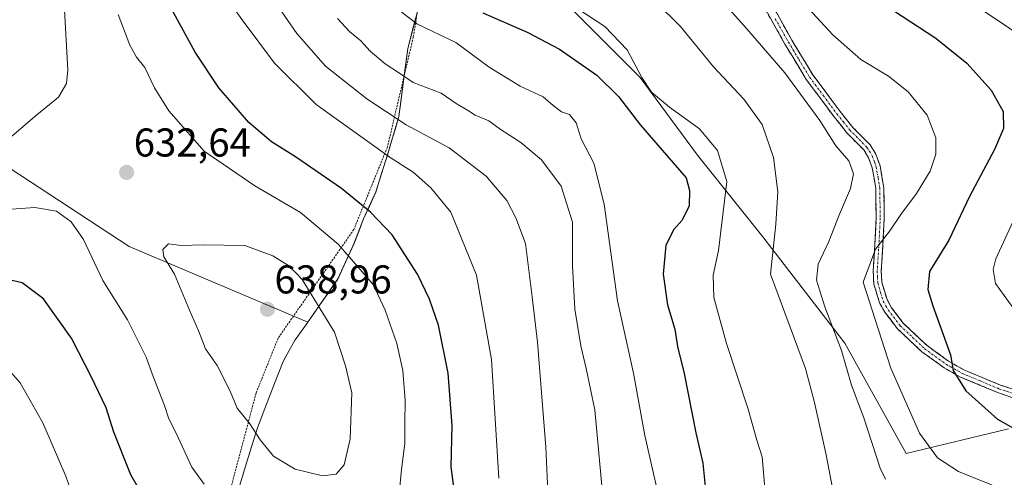
# Model space of a CAD drawing. Units: metres. Extents: x 638149 to 641608, y 4729813 to 4732196.
# Drawn here: x 641155 to 641400, y 4730841 to 4730955 of the extents above; entities that cross this region are included whole.
import ezdxf
from ezdxf.enums import TextEntityAlignment as Align

# ---------------------------------------------------------------- set-up
doc = ezdxf.new("R2010")
doc.units = ezdxf.units.M
doc.header["$MEASUREMENT"] = 0
for name, pattern in [('TRAZO_Y_PUNTO', [1, 0.5, -0.25, 0, -0.25]), ('TRAZOS', [0.75, 0.5, -0.25]), ('TRAZOSX2', [1.5, 1, -0.5])]:
    doc.linetypes.add(name, pattern=pattern)
for name, color, linetype, lineweight in [('Arbolado forestal CxS', 92, 'Continuous', 0), ('Camino', 19, 'TRAZOSX2', 0), ('Camino Cxs', 19, 'Continuous', 0), ('Camino eje', 19, 'TRAZO_Y_PUNTO', 0), ('Carátula', 7, 'Continuous', 5), ('Curva de nivel maestra', 36, 'Continuous', 30), ('Curva de nivel normal', 36, 'Continuous', 0), ('Matorral CxS', 135, 'Continuous', 0), ('Municipio', 9, 'Continuous', 13), ('Municipio CxS', 142, 'Continuous', 0), ('Pastizal CxS', 92, 'Continuous', 0), ('Punto de cota en terreno', 7, 'Continuous', 0), ('Rótulo de punto de cota en terreno', 19, 'Continuous', 0), ('Valla', 19, 'TRAZOS', 0)]:
    doc.layers.add(name, color=color, linetype=linetype, lineweight=lineweight)
doc.styles.add('Arial', font='txt', dxfattribs={"height": 0.2})

# ---------------------------------------------------------------- blocks, each defined once
blk = doc.blocks.new('*U181')
at = {"layer": 'Curva de nivel normal', "color": 36, "linetype": 'Continuous', "lineweight": 0}
blk.add_polyline3d([(641214.47, 4730966.01, 615), (641224.34, 4730951.63, 615), (641231.47, 4730943.51, 615), (641241.7, 4730935.38, 615), (641251.56, 4730928.9, 615), (641262.21, 4730923.24, 615), (641271.4, 4730916.11, 615), (641276.56, 4730910.09, 615), (641278.83, 4730905.75, 615), (641281.18, 4730899.42, 615), (641282.9, 4730886.08, 615), (641284.22, 4730874.81, 615), (641286.26, 4730848.66, 615), (641287.17, 4730828.61, 615)], dxfattribs=at)
blk = doc.blocks.new('*U184')
at = {"layer": 'Curva de nivel normal', "color": 36, "linetype": 'Continuous', "lineweight": 0}
blk.add_polyline3d([(641317.04, 4730824.61, 605), (641310.88, 4730851.55, 605), (641308.04, 4730867.08, 605), (641304.12, 4730885.14, 605), (641300.76, 4730909.18, 605), (641298.23, 4730919.41, 605), (641295.06, 4730925.47, 605), (641293.82, 4730929.41, 605), (641292.19, 4730931.46, 605), (641290.17, 4730932.18, 605), (641288.12, 4730933.7, 605), (641285.6, 4730935.88, 605), (641279.88, 4730938.52, 605), (641272.2, 4730943.27, 605), (641263.87, 4730949.42, 605), (641254.19, 4730954.03, 605), (641247.56, 4730959.25, 605)], dxfattribs=at)
blk = doc.blocks.new('*U190')
at = {"layer": 'Curva de nivel normal', "color": 36, "linetype": 'Continuous', "lineweight": 0}
blk.add_polyline3d([(641340.87, 4730837.46, 595), (641340.09, 4730846.24, 595), (641338.73, 4730850.39, 595), (641336.64, 4730858.14, 595), (641331.21, 4730874.53, 595), (641328.03, 4730885.93, 595), (641327.87, 4730891.53, 595), (641329.26, 4730897.64, 595), (641331.27, 4730914.83, 595), (641328.99, 4730922.5, 595), (641324.5, 4730927.89, 595), (641317.06, 4730933.29, 595), (641312.57, 4730937.08, 595), (641310.12, 4730940.74, 595), (641306.53, 4730947.56, 595), (641300.93, 4730953.41, 595), (641291.35, 4730959.7, 595)], dxfattribs=at)
blk = doc.blocks.new('*U196')
at = {"layer": 'Curva de nivel normal', "color": 36, "linetype": 'Continuous', "lineweight": 0}
blk.add_polyline3d([(641370.75, 4730840.74, 585), (641369.47, 4730843.43, 585), (641365.37, 4730855.99, 585), (641362.33, 4730864.08, 585), (641359.85, 4730872.75, 585), (641355.67, 4730883.58, 585), (641353.62, 4730890.29, 585), (641354.04, 4730894.26, 585), (641356.65, 4730899.91, 585), (641359.32, 4730906.72, 585), (641362.1, 4730913.05, 585), (641362.84, 4730916.7, 585), (641361.64, 4730920, 585), (641358.41, 4730923.68, 585), (641354.45, 4730930.04, 585), (641345.71, 4730941.91, 585), (641336.19, 4730952.88, 585), (641321.3, 4730969.76, 585)], dxfattribs=at)
blk = doc.blocks.new('*U205')
at = {"layer": 'Curva de nivel normal', "color": 36, "linetype": 'Continuous', "lineweight": 0}
blk.add_polyline3d([(641234.44, 4730955.43, 610), (641237.45, 4730952.13, 610), (641240.24, 4730949.85, 610), (641242.6, 4730947.26, 610), (641246.3, 4730944.12, 610), (641249.89, 4730941.76, 610), (641253.25, 4730939.46, 610), (641260.25, 4730936.79, 610), (641264.2, 4730934.08, 610), (641266.74, 4730932.54, 610), (641268.72, 4730931.3, 610), (641272.06, 4730929.92, 610), (641274.91, 4730927.81, 610), (641280.02, 4730924.55, 610), (641285.22, 4730920.25, 610), (641290.07, 4730913.62, 610), (641292.88, 4730904.7, 610), (641292.92, 4730893.84, 610), (641293.52, 4730883, 610), (641294.99, 4730873.89, 610), (641296.29, 4730868.25, 610), (641298.43, 4730857.99, 610), (641300.53, 4730835.53, 610)], dxfattribs=at)
blk = doc.blocks.new('*U212')
at = {"layer": 'Curva de nivel normal', "color": 36, "linetype": 'Continuous', "lineweight": 0}
for points in [[(641411.92, 4731001.91, 570), (641389.04, 4730996.3, 570), (641377.9, 4730991.78, 570), (641374.56, 4730988.19, 570), (641373.92, 4730985.19, 570), (641375.65, 4730980.88, 570), (641381.15, 4730971.64, 570), (641386.57, 4730964.2, 570), (641395.12, 4730957.28, 570), (641413.85, 4730944.75, 570)], [(641406.18, 4730912.93, 570), (641398.23, 4730895.58, 570), (641397.56, 4730892.95, 570), (641398.12, 4730889.42, 570), (641402.43, 4730883.42, 570)]]:
    blk.add_polyline3d(points, dxfattribs=at)
blk = doc.blocks.new('*U213')
at = {"layer": 'Curva de nivel normal', "color": 36, "linetype": 'Continuous', "lineweight": 0}
blk.add_polyline3d([(641357.92, 4730836.76, 590), (641356.03, 4730846.76, 590), (641353.15, 4730859.78, 590), (641350.89, 4730868.23, 590), (641342.19, 4730891.75, 590), (641343.5, 4730904.18, 590), (641343.99, 4730912.27, 590), (641342.94, 4730920.81, 590), (641340.05, 4730928.99, 590), (641335.52, 4730935.33, 590), (641328, 4730943.39, 590), (641319.74, 4730953.38, 590), (641313.66, 4730959.45, 590)], dxfattribs=at)
blk = doc.blocks.new('*U215')
at = {"layer": 'Curva de nivel normal', "color": 36, "linetype": 'Continuous', "lineweight": 0}
blk.add_polyline3d([(641347.48, 4730962.44, 580), (641357.71, 4730951.36, 580), (641364.64, 4730945.22, 580), (641371.5, 4730941.05, 580), (641376.38, 4730937.18, 580), (641381.12, 4730931.36, 580), (641383.3, 4730925.65, 580), (641383.3, 4730921.65, 580), (641381.89, 4730917.41, 580), (641378.52, 4730911.84, 580), (641374.59, 4730906.61, 580), (641371.85, 4730902.56, 580), (641368.3, 4730898.01, 580), (641365.2, 4730889.75, 580), (641372.14, 4730868.37, 580), (641379.21, 4730852.14, 580), (641383.74, 4730846, 580), (641388.92, 4730842.59, 580), (641400.62, 4730837.86, 580)], dxfattribs=at)
blk = doc.blocks.new('*U221')
at = {"layer": 'Curva de nivel maestra', "color": 36, "linetype": 'Continuous', "lineweight": 30}
blk.add_polyline3d([(641270.56, 4730956.81, 600), (641281.59, 4730951.97, 600), (641289.65, 4730947.74, 600), (641298.97, 4730941.31, 600), (641304.37, 4730936, 600), (641309.79, 4730928.86, 600), (641321.15, 4730915.75, 600), (641322.03, 4730912.62, 600), (641321.93, 4730908.76, 600), (641320.19, 4730905.16, 600), (641318.14, 4730902.88, 600), (641316.16, 4730898.99, 600), (641315.46, 4730891.75, 600), (641316.56, 4730884.08, 600), (641318.33, 4730878.08, 600), (641319.05, 4730873.75, 600), (641320.72, 4730867.05, 600), (641323.62, 4730852.28, 600), (641325.3, 4730844.72, 600), (641326.16, 4730836.43, 600)], dxfattribs=at)
blk = doc.blocks.new('*U223')
at = {"layer": 'Curva de nivel maestra', "color": 36, "linetype": 'Continuous', "lineweight": 30}
blk.add_polyline3d([(641372.74, 4730957.38, 575), (641383.28, 4730950.49, 575), (641391, 4730944.3, 575), (641397.03, 4730937.59, 575), (641400.04, 4730932.26, 575), (641400.1, 4730927.99, 575), (641397.92, 4730922.82, 575), (641391.64, 4730911.09, 575), (641386.53, 4730900.21, 575), (641381.72, 4730892.42, 575), (641381.31, 4730887.96, 575), (641382.58, 4730883.89, 575), (641386.91, 4730871.63, 575), (641387.57, 4730867.75, 575), (641390.8, 4730862.7, 575), (641398.64, 4730855.64, 575), (641406.6, 4730851.17, 575)], dxfattribs=at)
blk = doc.blocks.new('5PATER')
at = {"layer": 'Carátula', "linetype": 'Continuous', "lineweight": 5}
h = blk.add_hatch(color=250, dxfattribs=at)
edge = h.paths.add_edge_path()
edge.add_ellipse((0, 0.01), major_axis=(-1.33, -1.34), ratio=0.999422, start_angle=0, end_angle=360)

msp = doc.modelspace()

# ---------------------------------------------------------------- linework, layer by layer
at = {"layer": 'Arbolado forestal CxS', "color": 92, "linetype": 'Continuous', "lineweight": 0}
for points in [[(641256.44, 4730965.02, 600.68), (641251.9, 4730947.95, 607.83), (641249.7, 4730931.02, 615.39), (641246.85, 4730921.43, 620.6), (641243.98, 4730912.23, 623.75), (641240.94, 4730905.56, 626.31), (641238.52, 4730899.28, 628.98), (641234.5, 4730890.56, 632.4), (641230.05, 4730884.12, 634.83), (641227.02, 4730879.77, 636.19), (641227.02, 4730879.77, 636.19), (641182.58, 4730898.63, 633.16), (641142.83, 4730924.73, 635.26)], [(641256.44, 4730965.02, 600.68), (641251.9, 4730947.95, 607.83), (641249.7, 4730931.02, 615.39), (641246.85, 4730921.43, 620.6), (641243.98, 4730912.23, 623.75), (641240.94, 4730905.56, 626.31), (641238.52, 4730899.28, 628.98), (641234.5, 4730890.56, 632.4), (641230.05, 4730884.12, 634.83), (641227.02, 4730879.77, 636.19), (641182.58, 4730898.63, 633.16), (641142.83, 4730924.73, 635.26)]]:
    msp.add_polyline3d(points, dxfattribs=at)
at = {"layer": 'Camino', "color": 19, "linetype": 'TRAZOSX2', "lineweight": 0}
for points in [[(641415.05, 4730856.81), (641398.63, 4730862.29), (641389.42, 4730866.15), (641385.38, 4730868.43), (641379.83, 4730872.43), (641373.71, 4730878.22), (641370.61, 4730882.29), (641369.29, 4730884.62), (641367.86, 4730889.38), (641367.72, 4730892.63), (641368.14, 4730899.24), (641368.47, 4730905.81), (641368.35, 4730913.05), (641367.49, 4730918.19), (641366.58, 4730920.75), (641365.37, 4730922.68), (641361.15, 4730926.96), (641357.93, 4730930.99), (641351.05, 4730940.24), (641345.76, 4730949.02), (641339.22, 4730960.65)], [(641340.94, 4730961.67), (641347.48, 4730950.02), (641352.71, 4730941.36), (641359.51, 4730932.21), (641362.65, 4730928.29), (641366.95, 4730923.93), (641368.4, 4730921.63), (641369.43, 4730918.69), (641370.35, 4730913.23), (641370.47, 4730905.77), (641370.14, 4730899.12), (641369.72, 4730892.61), (641369.84, 4730889.72), (641371.15, 4730885.42), (641372.29, 4730883.39), (641375.21, 4730879.56), (641381.11, 4730873.97), (641386.46, 4730870.11), (641390.3, 4730867.95), (641399.35, 4730864.15), (641415.71, 4730858.71)]]:
    msp.add_lwpolyline(points, dxfattribs=at)
at = {"layer": 'Camino Cxs', "color": 19, "linetype": 'Continuous', "lineweight": 0}
for points in [[(641343.12, 4730957.79, 581.97), (641345.3, 4730953.9, 582.47), (641347.48, 4730950.02, 582.71), (641349.22, 4730947.13, 582.83), (641350.97, 4730944.25, 583.15), (641352.71, 4730941.36, 583.23), (641354.98, 4730938.31, 583.2), (641357.24, 4730935.26, 583.33), (641359.51, 4730932.21, 583.66), (641361.08, 4730930.25, 583.81), (641362.65, 4730928.29, 583.91), (641364.8, 4730926.11, 583.81), (641366.95, 4730923.93, 583.67), (641368.4, 4730921.63, 583.31), (641369.43, 4730918.69, 583.01), (641369.89, 4730915.96, 582.73), (641370.35, 4730913.23, 582.35), (641370.41, 4730909.5, 581.69), (641370.47, 4730905.77, 581.02), (641370.31, 4730902.45, 580.4), (641370.14, 4730899.12, 579.65), (641369.93, 4730895.87, 578.99), (641369.72, 4730892.61, 578.51), (641369.84, 4730889.72, 578.4), (641371.15, 4730885.42, 578.1), (641372.29, 4730883.39, 577.77), (641375.21, 4730879.56, 577.39), (641378.16, 4730876.77, 576.7), (641381.11, 4730873.97, 576.14), (641383.79, 4730872.04, 575.56), (641386.46, 4730870.11, 574.97), (641390.3, 4730867.95, 574.34), (641394.83, 4730866.05, 573.45), (641399.35, 4730864.15, 573.06), (641403.44, 4730862.79, 572.76)], [(641402.74, 4730860.92, 573.13), (641398.63, 4730862.29, 573.48), (641394.03, 4730864.22, 573.8), (641389.42, 4730866.15, 574.66), (641385.38, 4730868.43, 575.33), (641382.61, 4730870.43, 575.93), (641379.83, 4730872.43, 576.55), (641376.77, 4730875.33, 577.14), (641373.71, 4730878.22, 577.97), (641372.16, 4730880.26, 578.19), (641370.61, 4730882.29, 578.5), (641369.29, 4730884.62, 578.79), (641367.86, 4730889.38, 578.89), (641367.72, 4730892.63, 579.04), (641367.93, 4730895.94, 579.61), (641368.14, 4730899.24, 580.31), (641368.31, 4730902.53, 580.91), (641368.47, 4730905.81, 581.5), (641368.41, 4730909.43, 582.19), (641368.35, 4730913.05, 582.86), (641367.92, 4730915.62, 583.12), (641367.49, 4730918.19, 583.27), (641366.58, 4730920.75, 583.57), (641365.37, 4730922.68, 583.91), (641363.26, 4730924.82, 584.1), (641361.15, 4730926.96, 584.2), (641359.54, 4730928.98, 584.22), (641357.93, 4730930.99, 584.06), (641355.64, 4730934.07, 583.82), (641353.34, 4730937.16, 583.77), (641351.05, 4730940.24, 583.8), (641349.29, 4730943.17, 583.74), (641347.52, 4730946.09, 583.48), (641345.76, 4730949.02, 583.35), (641343.58, 4730952.9, 582.96), (641341.4, 4730956.77, 582.53)]]:
    msp.add_polyline3d(points, dxfattribs=at)
at = {"layer": 'Camino eje', "color": 19, "linetype": 'TRAZO_Y_PUNTO', "lineweight": 0}
msp.add_lwpolyline([(641343.35, 4730955.34), (641346.62, 4730949.52), (641349.24, 4730945.19), (641351.88, 4730940.8), (641355.32, 4730936.18), (641358.72, 4730931.6), (641360.29, 4730929.64), (641361.9, 4730927.63), (641366.16, 4730923.31), (641366.77, 4730922.34), (641367.49, 4730921.19), (641368.01, 4730919.72), (641368.46, 4730918.44), (641368.92, 4730915.71), (641369.35, 4730913.14), (641369.47, 4730905.79), (641369.14, 4730899.18), (641368.93, 4730895.93), (641368.72, 4730892.62), (641368.78, 4730891.18), (641368.85, 4730889.55), (641369.57, 4730887.17), (641370.22, 4730885.02), (641370.88, 4730883.86), (641371.45, 4730882.84), (641374.46, 4730878.89), (641377.52, 4730876), (641380.47, 4730873.2), (641385.92, 4730869.27), (641387.84, 4730868.19), (641389.86, 4730867.05), (641394.47, 4730865.12), (641398.99, 4730863.22), (641407.2, 4730860.48)], dxfattribs=at)
at = {"layer": 'Curva de nivel maestra', "color": 36, "linetype": 'Continuous', "lineweight": 30}
for points in [[(641263.86, 4730835.03, 625), (641262.74, 4730843.78, 625), (641262.97, 4730854.09, 625), (641262.01, 4730867.08, 625), (641259.55, 4730879.06, 625), (641257.33, 4730885.49, 625), (641254.33, 4730891.73, 625), (641248.06, 4730901.53, 625), (641242.62, 4730907.17, 625), (641235.46, 4730913.09, 625), (641223.98, 4730920.98, 625), (641218, 4730924.68, 625), (641212.39, 4730929.52, 625), (641204.94, 4730938.12, 625), (641199.02, 4730947.04, 625), (641191.76, 4730960.48, 625)], [(641150.91, 4730890.83, 625), (641155.95, 4730889.69, 625), (641160.99, 4730885.95, 625), (641168.34, 4730875.57, 625), (641173.04, 4730866.36, 625), (641176.84, 4730858.52, 625), (641178.74, 4730852.52, 625), (641182.94, 4730841.88, 625), (641190.5, 4730828.74, 625)]]:
    msp.add_polyline3d(points, dxfattribs=at)
at = {"layer": 'Curva de nivel normal', "color": 36, "linetype": 'Continuous', "lineweight": 0}
for points in [[(641274.55, 4730841, 620), (641272.75, 4730870.51, 620), (641269.05, 4730891.48, 620), (641262.66, 4730907.21, 620), (641257.68, 4730913.23, 620), (641253.25, 4730917.12, 620), (641247.55, 4730920.76, 620), (641229.15, 4730934.02, 620), (641218.73, 4730944.24, 620), (641210.68, 4730955.09, 620), (641204.62, 4730963.79, 620), (641201.16, 4730973.36, 620), (641198.47, 4730987.67, 620), (641192.07, 4731004.99, 620), (641181.49, 4731022.41, 620), (641164.95, 4731045.66, 620), (641158.56, 4731057.19, 620), (641151.23, 4731071.23, 620)], [(641151.1, 4730924.15, 635), (641159.64, 4730931.44, 635), (641165.05, 4730935.81, 635), (641167.04, 4730939.22, 635), (641167.38, 4730942.63, 635), (641166.38, 4730960.56, 635), (641165.95, 4730976.67, 635), (641164.75, 4730987.02, 635), (641160.46, 4730997.4, 635), (641157.9, 4731001.7, 635), (641150.92, 4731014.44, 635)], [(641249.52, 4730834.44, 630), (641250.38, 4730843.13, 630), (641251.16, 4730849.56, 630), (641251.15, 4730854.62, 630), (641251.28, 4730860.31, 630), (641250.71, 4730867.8, 630), (641249.22, 4730874.51, 630), (641246.33, 4730882.75, 630), (641243.32, 4730889.14, 630), (641234.58, 4730899.21, 630), (641225.21, 4730907.08, 630), (641213.84, 4730913.72, 630), (641201.29, 4730922.34, 630), (641192.48, 4730932.41, 630), (641188.94, 4730938.11, 630), (641186.49, 4730943.21, 630), (641184.47, 4730945.78, 630), (641182.76, 4730948.74, 630), (641179.91, 4730956.41, 630)], [(641153.35, 4730907.9, 630), (641159.15, 4730908.31, 630), (641164.54, 4730907.42, 630), (641168.18, 4730904.79, 630), (641171.25, 4730900.34, 630), (641176.08, 4730890.18, 630), (641182.16, 4730880.36, 630), (641186.85, 4730871.11, 630), (641188.6, 4730866.26, 630), (641191.4, 4730859.04, 630), (641192.44, 4730855.75, 630), (641194.27, 4730852.15, 630), (641198.22, 4730843.67, 630), (641201.28, 4730839.46, 630)], [(641230.67, 4730841.55, 635), (641234.1, 4730841.95, 635), (641236.11, 4730844.29, 635), (641237.56, 4730850.77, 635), (641238, 4730862.21, 635), (641236.39, 4730868.96, 635), (641233.7, 4730877.34, 635), (641225.67, 4730890.46, 635), (641222.52, 4730893.72, 635), (641218.36, 4730896.32, 635), (641211.36, 4730898.91, 635), (641201.04, 4730899.07, 635), (641195.64, 4730898.87, 635), (641192.43, 4730899.32, 635), (641190.96, 4730897.87, 635), (641191.25, 4730896.04, 635), (641193.89, 4730891.76, 635), (641197.59, 4730882.8, 635), (641199.96, 4730877.5, 635), (641201.61, 4730873.15, 635), (641204.48, 4730869.02, 635), (641207.77, 4730862.66, 635), (641209.51, 4730858.4, 635), (641212.64, 4730854.52, 635), (641215.2, 4730850.51, 635), (641218.53, 4730846.45, 635), (641223.88, 4730843.19, 635), (641230.67, 4730841.55, 635)], [(641150.14, 4730870.66, 620), (641155.48, 4730864.7, 620), (641161.11, 4730854.72, 620), (641166.87, 4730841.44, 620), (641171.53, 4730828.18, 620)]]:
    msp.add_polyline3d(points, dxfattribs=at)
at = {"layer": 'Matorral CxS', "color": 135, "linetype": 'Continuous', "lineweight": 0}
for points in [[(641407.47, 4731129.05, 562.77), (641389.15, 4731112.76, 566.18), (641343.34, 4731073.07, 569.12), (641312.8, 4731061.87, 573.61), (641287.36, 4731059.83, 578.64), (641287.36, 4731042.53, 582.17), (641285.32, 4731020.14, 586.5), (641285.32, 4731004.87, 586.9), (641284.3, 4730981.46, 589.45), (641292.44, 4730958.05, 596.15), (641309.75, 4730940.74, 595.08), (641324, 4730921.4, 596.67), (641340.28, 4730901.05, 589.82), (641360.64, 4730874.58, 583.51), (641375.91, 4730847.1, 582.05), (641401.36, 4730853.21, 575.61)], [(641407.47, 4731129.05, 562.77), (641389.15, 4731112.76, 566.18), (641343.34, 4731073.07, 569.12), (641312.8, 4731061.87, 573.61), (641287.36, 4731059.83, 578.64), (641287.36, 4731042.53, 582.17), (641285.32, 4731020.14, 586.5), (641285.32, 4731004.87, 586.9), (641284.3, 4730981.46, 589.45), (641292.44, 4730958.05, 596.15), (641309.75, 4730940.74, 595.08), (641324, 4730921.4, 596.67), (641340.28, 4730901.05, 589.82), (641360.64, 4730874.58, 583.51), (641375.91, 4730847.1, 582.05), (641401.36, 4730853.21, 575.61)], [(641142.83, 4730924.73, 635.26), (641182.58, 4730898.63, 633.16), (641227.02, 4730879.77, 636.19), (641230.05, 4730884.12, 634.83), (641234.5, 4730890.56, 632.4), (641238.52, 4730899.28, 628.98), (641240.94, 4730905.56, 626.31), (641243.98, 4730912.23, 623.75), (641246.85, 4730921.43, 620.6), (641249.7, 4730931.02, 615.39), (641251.9, 4730947.95, 607.83), (641256.44, 4730965.02, 600.68)], [(641256.44, 4730965.02, 600.68), (641251.9, 4730947.95, 607.83), (641249.7, 4730931.02, 615.39), (641246.85, 4730921.43, 620.6), (641243.98, 4730912.23, 623.75), (641240.94, 4730905.56, 626.31), (641238.52, 4730899.28, 628.98), (641234.5, 4730890.56, 632.4), (641230.05, 4730884.12, 634.83), (641227.02, 4730879.77, 636.19), (641182.58, 4730898.63, 633.16), (641142.83, 4730924.73, 635.26)]]:
    msp.add_polyline3d(points, dxfattribs=at)
at = {"layer": 'Municipio', "color": 9, "linetype": 'Continuous', "lineweight": 13}
msp.add_polyline3d([(641254.36, 4730957.16, 603.47), (641253.13, 4730952.54, 605.43), (641251.9, 4730947.92, 606.99), (641251.35, 4730943.69, 608.39), (641250.8, 4730939.45, 610.14), (641250.26, 4730935.21, 612.26), (641249.71, 4730930.98, 614.39), (641248.76, 4730927.78, 616.18), (641247.8, 4730924.59, 618.05), (641246.85, 4730921.39, 619.55), (641245.42, 4730916.79, 621.49), (641243.98, 4730912.19, 623.24), (641242.46, 4730908.86, 624.4), (641240.94, 4730905.52, 625.67), (641239.73, 4730902.38, 627.02), (641238.52, 4730899.25, 628.5), (641236.51, 4730894.89, 630.48), (641234.5, 4730890.53, 632.22), (641232.28, 4730887.3, 633.43), (641230.05, 4730884.08, 634.61), (641228.07, 4730881.24, 635.65), (641226.09, 4730878.41, 636.69), (641223.94, 4730875.42, 637.64), (641222.43, 4730872.73, 638.18), (641220.92, 4730870.05, 638.32), (641219.83, 4730867.29, 637.98), (641218.74, 4730864.54, 637.43), (641217.33, 4730860.87, 636.65), (641215.93, 4730857.2, 636.02), (641214.52, 4730853.53, 635.36), (641213.05, 4730848.76, 633.89), (641211.58, 4730843.98, 632.64), (641210.11, 4730839.21, 631.67)], dxfattribs=at)
msp.add_polyline3d([(641254.36, 4730957.16, 603.47), (641253.13, 4730952.54, 605.43), (641251.9, 4730947.92, 606.99), (641251.35, 4730943.69, 608.39), (641250.8, 4730939.45, 610.14), (641250.26, 4730935.21, 612.26), (641249.71, 4730930.98, 614.39), (641248.76, 4730927.78, 616.18), (641247.8, 4730924.59, 618.05), (641246.85, 4730921.39, 619.55), (641245.42, 4730916.79, 621.49), (641243.98, 4730912.19, 623.24), (641242.46, 4730908.86, 624.4), (641240.94, 4730905.52, 625.67), (641239.73, 4730902.38, 627.02), (641238.52, 4730899.25, 628.5), (641236.51, 4730894.89, 630.48), (641234.5, 4730890.53, 632.22), (641232.28, 4730887.3, 633.43), (641230.05, 4730884.08, 634.61), (641228.07, 4730881.24, 635.65), (641226.09, 4730878.41, 636.69), (641223.94, 4730875.42, 637.64), (641222.43, 4730872.73, 638.18), (641220.92, 4730870.05, 638.32), (641219.83, 4730867.29, 637.98), (641218.74, 4730864.54, 637.43), (641217.33, 4730860.87, 636.65), (641215.93, 4730857.2, 636.02), (641214.52, 4730853.53, 635.36), (641213.05, 4730848.76, 633.89), (641211.58, 4730843.98, 632.64), (641210.11, 4730839.21, 631.67)], dxfattribs=at)
at = {"layer": 'Municipio CxS', "color": 142, "linetype": 'Continuous', "lineweight": 0}
for points in [[(641210.11, 4730839.21, 631.67), (641211.58, 4730843.98, 632.64), (641213.05, 4730848.76, 633.89), (641214.52, 4730853.53, 635.36), (641215.93, 4730857.2, 636.02), (641217.33, 4730860.87, 636.65), (641218.74, 4730864.54, 637.43), (641219.83, 4730867.29, 637.98), (641220.92, 4730870.05, 638.32), (641222.43, 4730872.73, 638.18), (641223.94, 4730875.42, 637.64), (641226.09, 4730878.41, 636.69), (641228.07, 4730881.24, 635.65), (641230.05, 4730884.08, 634.61), (641232.28, 4730887.3, 633.43), (641234.5, 4730890.53, 632.22), (641236.51, 4730894.89, 630.48), (641238.52, 4730899.25, 628.5), (641239.73, 4730902.38, 627.02), (641240.94, 4730905.52, 625.67), (641242.46, 4730908.86, 624.4), (641243.98, 4730912.19, 623.24), (641245.42, 4730916.79, 621.49), (641246.85, 4730921.39, 619.55), (641247.8, 4730924.59, 618.05), (641248.76, 4730927.78, 616.18), (641249.71, 4730930.98, 614.39), (641250.26, 4730935.21, 612.26), (641250.8, 4730939.45, 610.14), (641251.35, 4730943.69, 608.39), (641251.9, 4730947.92, 606.99), (641253.13, 4730952.54, 605.43), (641254.36, 4730957.16, 603.47)], [(641254.36, 4730957.16, 603.47), (641253.13, 4730952.54, 605.43), (641251.9, 4730947.92, 606.99), (641251.35, 4730943.69, 608.39), (641250.8, 4730939.45, 610.14), (641250.26, 4730935.21, 612.26), (641249.71, 4730930.98, 614.39), (641248.76, 4730927.78, 616.18), (641247.8, 4730924.59, 618.05), (641246.85, 4730921.39, 619.55), (641245.42, 4730916.79, 621.49), (641243.98, 4730912.19, 623.24), (641242.46, 4730908.86, 624.4), (641240.94, 4730905.52, 625.67), (641239.73, 4730902.38, 627.02), (641238.52, 4730899.25, 628.5), (641236.51, 4730894.89, 630.48), (641234.5, 4730890.53, 632.22), (641232.28, 4730887.3, 633.43), (641230.05, 4730884.08, 634.61), (641228.07, 4730881.24, 635.65), (641226.09, 4730878.41, 636.69), (641223.94, 4730875.42, 637.64), (641222.43, 4730872.73, 638.18), (641220.92, 4730870.05, 638.32), (641219.83, 4730867.29, 637.98), (641218.74, 4730864.54, 637.43), (641217.33, 4730860.87, 636.65), (641215.93, 4730857.2, 636.02), (641214.52, 4730853.53, 635.36), (641213.05, 4730848.76, 633.89), (641211.58, 4730843.98, 632.64), (641210.11, 4730839.21, 631.67)]]:
    msp.add_polyline3d(points, dxfattribs=at)
at = {"layer": 'Pastizal CxS', "color": 92, "linetype": 'Continuous', "lineweight": 0}
for points in [[(641401.36, 4730853.21, 575.61), (641375.91, 4730847.1, 582.05), (641375.91, 4730847.1, 582.05), (641360.64, 4730874.58, 583.51), (641340.28, 4730901.05, 589.82), (641324, 4730921.4, 596.67), (641309.75, 4730940.74, 595.08), (641292.44, 4730958.05, 596.15), (641284.3, 4730981.46, 589.45), (641285.32, 4731004.87, 586.9), (641285.32, 4731020.14, 586.5), (641287.36, 4731042.53, 582.17), (641287.36, 4731059.83, 578.64), (641312.8, 4731061.87, 573.61), (641343.34, 4731073.07, 569.12), (641389.15, 4731112.76, 566.18), (641407.47, 4731129.05, 562.77)], [(641407.47, 4731129.05, 562.77), (641389.15, 4731112.76, 566.18), (641343.34, 4731073.07, 569.12), (641312.8, 4731061.87, 573.61), (641287.36, 4731059.83, 578.64), (641287.36, 4731042.53, 582.17), (641285.32, 4731020.14, 586.5), (641285.32, 4731004.87, 586.9), (641284.3, 4730981.46, 589.45), (641292.44, 4730958.05, 596.15), (641309.75, 4730940.74, 595.08), (641324, 4730921.4, 596.67), (641340.28, 4730901.05, 589.82), (641360.64, 4730874.58, 583.51), (641375.91, 4730847.1, 582.05), (641401.36, 4730853.21, 575.61)]]:
    msp.add_polyline3d(points, dxfattribs=at)
at = {"layer": 'Valla', "color": 19, "linetype": 'TRAZOS', "lineweight": 0}
msp.add_polyline3d([(641276.71, 4731056.18, 580.6), (641271.15, 4731017.77, 591.72), (641258.8, 4730984.54, 595.2), (641253.28, 4730950.72, 605.94), (641246.84, 4730923.34, 618.9), (641238.49, 4730902.86, 627.26), (641219.69, 4730875.86, 638.25), (641214.18, 4730862.15, 636.27), (641201.6, 4730814.81, 624.42), (641187.39, 4730766.61, 611.97), (641171.74, 4730720.75, 598), (641157.23, 4730676.44, 580.86), (641141.87, 4730627.99, 568.28), (641129.35, 4730591.77, 561.45)], dxfattribs=at)

# ---------------------------------------------------------------- block references
at = {"layer": 'Curva de nivel maestra', "color": 36, "linetype": 'Continuous', "lineweight": 30}
for name in ['*U221', '*U223']:
    msp.add_blockref(name, (0, 0), dxfattribs=at)
at = {"layer": 'Curva de nivel normal', "color": 36, "linetype": 'Continuous', "lineweight": 0}
for name in ['*U181', '*U184', '*U205', '*U190', '*U196', '*U213', '*U215', '*U212']:
    msp.add_blockref(name, (0, 0), dxfattribs=at)
at = {"layer": 'Punto de cota en terreno', "linetype": 'Continuous', "lineweight": 0}
for p in [(641181.98, 4730917.08, 632.64), (641217, 4730883, 638.96)]:
    msp.add_blockref('5PATER', p, dxfattribs=at)

# ---------------------------------------------------------------- texts
at = {"layer": 'Rótulo de punto de cota en terreno', "color": 19, "linetype": 'Continuous', "lineweight": 0, "style": 'Arial'}
for s, p in [('632,64', (641183.74, 4730918.84)), ('638,96', (641218.76, 4730884.76))]:
    msp.add_text(s, height=7, dxfattribs=at).set_placement(p, align=Align.BOTTOM_LEFT)

doc.saveas('drawing.dxf')
